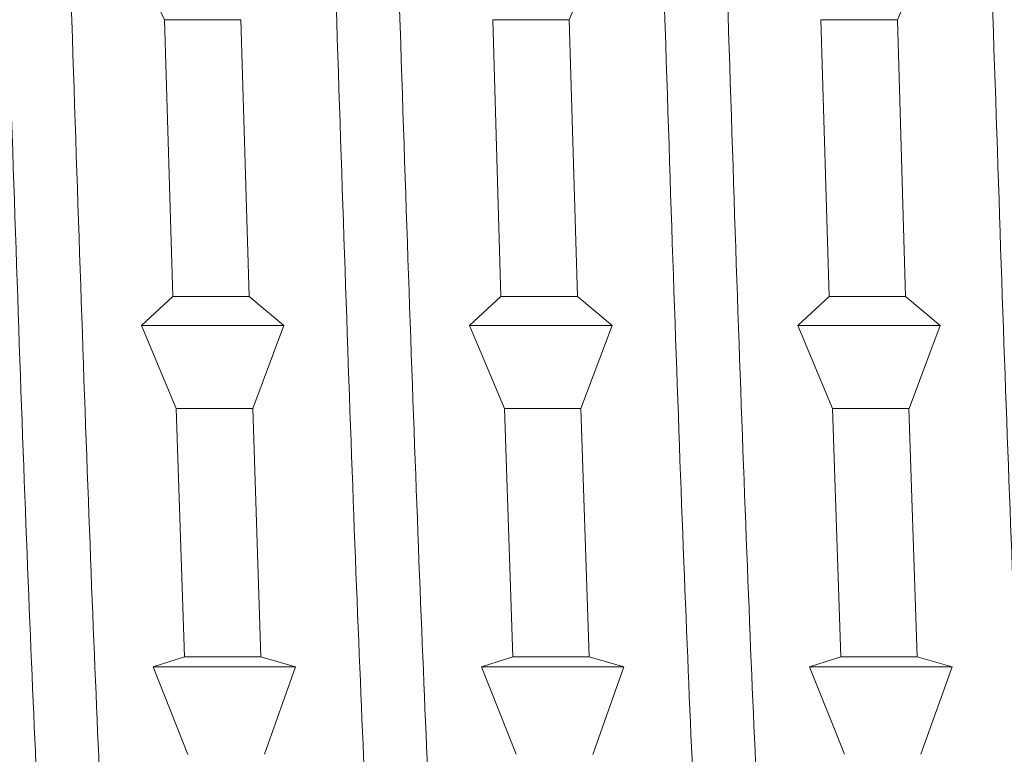
# Model space of a CAD drawing. Units: millimetres. Extents: x 75 to 127, y 74 to 217.
# Drawn here: x 89 to 90, y 193 to 194 of the extents above; entities that cross this region are included whole.
import ezdxf

# ---------------------------------------------------------------- set-up
doc = ezdxf.new("R2010")
doc.units = ezdxf.units.MM
doc.header["$MEASUREMENT"] = 0

# ---------------------------------------------------------------- blocks, each defined once
blk = doc.blocks.new('block 443')
at = {"color": 7, "lineweight": 9, "true_color": 0xffffff}
blk.add_open_spline([(88.6511, 196.6702), (88.6514, 196.6717), (88.6517, 196.6732), (88.652, 196.6745), (88.6602, 196.7127), (88.6682, 196.6343), (88.6764, 196.5328), (88.6846, 196.4313), (88.6929, 196.3068), (88.7011, 196.1425), (88.7094, 195.9781), (88.7176, 195.7738), (88.7257, 195.5476), (88.7339, 195.3213), (88.7419, 195.0732), (88.7501, 194.8152), (88.7583, 194.5573), (88.7665, 194.2896), (88.7748, 194.0281), (88.783, 193.7666), (88.7913, 193.5114), (88.7994, 193.275), (88.8076, 193.0387), (88.8157, 192.8211), (88.8238, 192.641), (88.832, 192.4609), (88.8402, 192.3182), (88.8485, 192.1975), (88.8567, 192.0768), (88.865, 191.978), (88.8732, 191.9947), (88.8735, 191.9955), (88.8739, 191.9965), (88.8743, 191.9975)], degree=3, knots=[0, 0, 0, 0, 1, 1, 1, 2, 2, 2, 3, 3, 3, 4, 4, 4, 5, 5, 5, 6, 6, 6, 7, 7, 7, 8, 8, 8, 9, 9, 9, 10, 10, 10, 11, 11, 11, 11], dxfattribs=at)
blk = doc.blocks.new('block 444')
at = {"color": 7, "lineweight": 9, "true_color": 0xffffff}
blk.add_open_spline([(89.1085, 196.6422), (89.1119, 196.65), (89.1154, 196.6578), (89.1188, 196.6511), (89.127, 196.6352), (89.135, 196.5376), (89.1432, 196.4102), (89.1514, 196.2827), (89.1597, 196.1253), (89.168, 195.9345), (89.1762, 195.7437), (89.1844, 195.5194), (89.1925, 195.2777), (89.2007, 195.036), (89.2088, 194.7768), (89.2169, 194.5139), (89.2251, 194.2511), (89.2334, 193.9847), (89.2416, 193.7294), (89.2499, 193.4741), (89.2581, 193.23), (89.2663, 193.0126), (89.2744, 192.7952), (89.2825, 192.6045), (89.2907, 192.4445), (89.2988, 192.2845), (89.3071, 192.1553), (89.3153, 192.0891), (89.3216, 192.0387), (89.3278, 192.0249), (89.3341, 192.0111)], degree=3, knots=[0, 0, 0, 0, 1, 1, 1, 2, 2, 2, 3, 3, 3, 4, 4, 4, 5, 5, 5, 6, 6, 6, 7, 7, 7, 8, 8, 8, 9, 9, 9, 10, 10, 10, 10], dxfattribs=at)
blk = doc.blocks.new('block 445')
at = {"color": 7, "lineweight": 9, "true_color": 0xffffff}
blk.add_open_spline([(89.5659, 196.654), (89.5725, 196.6455), (89.5791, 196.6371), (89.5856, 196.5885), (89.5938, 196.5283), (89.6019, 196.4063), (89.6101, 196.2525), (89.6183, 196.0986), (89.6266, 195.9128), (89.6348, 195.6995), (89.6431, 195.4861), (89.6512, 195.2452), (89.6594, 194.9919), (89.6675, 194.7385), (89.6756, 194.4728), (89.6838, 194.2096), (89.692, 193.9463), (89.7003, 193.6855), (89.7085, 193.4408), (89.7167, 193.1962), (89.725, 192.9677), (89.7331, 192.7724), (89.7413, 192.5771), (89.7493, 192.4151), (89.7575, 192.2797), (89.7657, 192.1444), (89.774, 192.0356), (89.7822, 192.0184), (89.7845, 192.0136), (89.7868, 192.0159), (89.7891, 192.0183)], degree=3, knots=[0, 0, 0, 0, 1, 1, 1, 2, 2, 2, 3, 3, 3, 4, 4, 4, 5, 5, 5, 6, 6, 6, 7, 7, 7, 8, 8, 8, 9, 9, 9, 10, 10, 10, 10], dxfattribs=at)
blk = doc.blocks.new('block 446')
at = {"color": 7, "lineweight": 9, "true_color": 0xffffff}
blk.add_open_spline([(90.0233, 196.6543), (90.0248, 196.6607), (90.0264, 196.6671), (90.028, 196.6699), (90.0362, 196.6846), (90.0443, 196.5996), (90.0525, 196.4879), (90.0606, 196.3762), (90.0687, 196.2379), (90.0769, 196.0624), (90.0851, 195.8869), (90.0934, 195.6743), (90.1017, 195.4414), (90.1099, 195.2084), (90.1181, 194.9553), (90.1262, 194.6949), (90.1343, 194.4345), (90.1424, 194.1669), (90.1506, 193.9072), (90.1588, 193.6475), (90.1671, 193.3958), (90.1754, 193.1672), (90.1836, 192.9386), (90.1918, 192.7332), (90.1999, 192.5584), (90.2081, 192.3836), (90.2162, 192.2394), (90.2244, 192.1495), (90.2324, 192.0612), (90.2405, 192.0254), (90.2486, 191.9895)], degree=3, knots=[0, 0, 0, 0, 1, 1, 1, 2, 2, 2, 3, 3, 3, 4, 4, 4, 5, 5, 5, 6, 6, 6, 7, 7, 7, 8, 8, 8, 9, 9, 9, 10, 10, 10, 10], dxfattribs=at)
blk = doc.blocks.new('block 519')
at = {"color": 7, "lineweight": 9, "true_color": 0xffffff}
blk.add_lwpolyline([(88.9153, 193.6675), (88.8669, 193.7715)], dxfattribs=at)
blk = doc.blocks.new('block 520')
at = {"color": 7, "lineweight": 9, "true_color": 0xffffff}
blk.add_lwpolyline([(88.9153, 193.6676), (88.9269, 193.2818)], dxfattribs=at)
blk = doc.blocks.new('block 521')
at = {"color": 7, "lineweight": 9, "true_color": 0xffffff}
blk.add_lwpolyline([(88.8835, 193.2412), (88.9269, 193.2818)], dxfattribs=at)
blk = doc.blocks.new('block 522')
at = {"color": 7, "lineweight": 9, "true_color": 0xffffff}
blk.add_lwpolyline([(88.9318, 193.1254), (88.8835, 193.2412)], dxfattribs=at)
blk = doc.blocks.new('block 523')
at = {"color": 7, "lineweight": 9, "true_color": 0xffffff}
blk.add_lwpolyline([(88.9318, 193.1254), (88.9432, 192.7793)], dxfattribs=at)
blk = doc.blocks.new('block 524')
at = {"color": 7, "lineweight": 9, "true_color": 0xffffff}
blk.add_lwpolyline([(88.8997, 192.7656), (88.9432, 192.7793)], dxfattribs=at)
blk = doc.blocks.new('block 525')
at = {"color": 7, "lineweight": 9, "true_color": 0xffffff}
blk.add_lwpolyline([(88.948, 192.6435), (88.8997, 192.7655)], dxfattribs=at)
blk = doc.blocks.new('block 563')
at = {"color": 7, "lineweight": 9, "true_color": 0xffffff}
blk.add_lwpolyline([(89.3728, 193.6676), (89.3842, 193.2818)], dxfattribs=at)
blk = doc.blocks.new('block 564')
at = {"color": 7, "lineweight": 9, "true_color": 0xffffff}
blk.add_lwpolyline([(89.3407, 193.2412), (89.3842, 193.2818)], dxfattribs=at)
blk = doc.blocks.new('block 565')
at = {"color": 7, "lineweight": 9, "true_color": 0xffffff}
blk.add_lwpolyline([(89.3891, 193.1254), (89.3407, 193.2412)], dxfattribs=at)
blk = doc.blocks.new('block 566')
at = {"color": 7, "lineweight": 9, "true_color": 0xffffff}
blk.add_lwpolyline([(89.3891, 193.1254), (89.4007, 192.7793)], dxfattribs=at)
blk = doc.blocks.new('block 567')
at = {"color": 7, "lineweight": 9, "true_color": 0xffffff}
blk.add_lwpolyline([(89.3572, 192.7656), (89.4007, 192.7793)], dxfattribs=at)
blk = doc.blocks.new('block 568')
at = {"color": 7, "lineweight": 9, "true_color": 0xffffff}
blk.add_lwpolyline([(89.4055, 192.6436), (89.3572, 192.7656)], dxfattribs=at)
blk = doc.blocks.new('block 606')
at = {"color": 7, "lineweight": 9, "true_color": 0xffffff}
blk.add_lwpolyline([(89.8303, 193.6676), (89.8417, 193.2818)], dxfattribs=at)
blk = doc.blocks.new('block 607')
at = {"color": 7, "lineweight": 9, "true_color": 0xffffff}
blk.add_lwpolyline([(89.7981, 193.2412), (89.8417, 193.2818)], dxfattribs=at)
blk = doc.blocks.new('block 608')
at = {"color": 7, "lineweight": 9, "true_color": 0xffffff}
blk.add_lwpolyline([(89.8465, 193.1254), (89.7981, 193.2412)], dxfattribs=at)
blk = doc.blocks.new('block 609')
at = {"color": 7, "lineweight": 9, "true_color": 0xffffff}
blk.add_lwpolyline([(89.8464, 193.1254), (89.858, 192.7793)], dxfattribs=at)
blk = doc.blocks.new('block 610')
at = {"color": 7, "lineweight": 9, "true_color": 0xffffff}
blk.add_lwpolyline([(89.8145, 192.7656), (89.858, 192.7793)], dxfattribs=at)
blk = doc.blocks.new('block 611')
at = {"color": 7, "lineweight": 9, "true_color": 0xffffff}
blk.add_lwpolyline([(89.8629, 192.6436), (89.8145, 192.7656)], dxfattribs=at)
blk = doc.blocks.new('block 910')
at = {"color": 7, "lineweight": 9, "true_color": 0xffffff}
blk.add_lwpolyline([(90.013, 192.7655), (89.9695, 192.6436)], dxfattribs=at)
blk = doc.blocks.new('block 911')
at = {"color": 7, "lineweight": 9, "true_color": 0xffffff}
blk.add_lwpolyline([(89.9646, 192.7793), (90.013, 192.7656)], dxfattribs=at)
blk = doc.blocks.new('block 912')
at = {"color": 7, "lineweight": 9, "true_color": 0xffffff}
blk.add_lwpolyline([(89.9646, 192.7793), (89.953, 193.1254)], dxfattribs=at)
blk = doc.blocks.new('block 913')
at = {"color": 7, "lineweight": 9, "true_color": 0xffffff}
blk.add_lwpolyline([(89.9966, 193.2412), (89.9531, 193.1254)], dxfattribs=at)
blk = doc.blocks.new('block 914')
at = {"color": 7, "lineweight": 9, "true_color": 0xffffff}
blk.add_lwpolyline([(89.9483, 193.2818), (89.9966, 193.2412)], dxfattribs=at)
blk = doc.blocks.new('block 915')
at = {"color": 7, "lineweight": 9, "true_color": 0xffffff}
blk.add_lwpolyline([(89.9482, 193.2818), (89.9369, 193.6676)], dxfattribs=at)
blk = doc.blocks.new('block 916')
at = {"color": 7, "lineweight": 9, "true_color": 0xffffff}
blk.add_lwpolyline([(89.9804, 193.7715), (89.9369, 193.6675)], dxfattribs=at)
blk = doc.blocks.new('block 951')
at = {"color": 7, "lineweight": 9, "true_color": 0xffffff}
blk.add_lwpolyline([(89.5557, 192.7655), (89.5122, 192.6435)], dxfattribs=at)
blk = doc.blocks.new('block 952')
at = {"color": 7, "lineweight": 9, "true_color": 0xffffff}
blk.add_lwpolyline([(89.5073, 192.7793), (89.5557, 192.7656)], dxfattribs=at)
blk = doc.blocks.new('block 953')
at = {"color": 7, "lineweight": 9, "true_color": 0xffffff}
blk.add_lwpolyline([(89.5073, 192.7793), (89.4957, 193.1254)], dxfattribs=at)
blk = doc.blocks.new('block 954')
at = {"color": 7, "lineweight": 9, "true_color": 0xffffff}
blk.add_lwpolyline([(89.5392, 193.2412), (89.4957, 193.1254)], dxfattribs=at)
blk = doc.blocks.new('block 955')
at = {"color": 7, "lineweight": 9, "true_color": 0xffffff}
blk.add_lwpolyline([(89.4908, 193.2818), (89.5392, 193.2412)], dxfattribs=at)
blk = doc.blocks.new('block 956')
at = {"color": 7, "lineweight": 9, "true_color": 0xffffff}
blk.add_lwpolyline([(89.4908, 193.2818), (89.4795, 193.6676)], dxfattribs=at)
blk = doc.blocks.new('block 957')
at = {"color": 7, "lineweight": 9, "true_color": 0xffffff}
blk.add_lwpolyline([(89.523, 193.7715), (89.4794, 193.6676)], dxfattribs=at)
blk = doc.blocks.new('block 990')
at = {"color": 7, "lineweight": 9, "true_color": 0xffffff}
blk.add_lwpolyline([(89.0982, 192.7656), (89.0547, 192.6436)], dxfattribs=at)
blk = doc.blocks.new('block 991')
at = {"color": 7, "lineweight": 9, "true_color": 0xffffff}
blk.add_lwpolyline([(89.0499, 192.7793), (89.0982, 192.7656)], dxfattribs=at)
blk = doc.blocks.new('block 992')
at = {"color": 7, "lineweight": 9, "true_color": 0xffffff}
blk.add_lwpolyline([(89.0499, 192.7793), (89.0384, 193.1254)], dxfattribs=at)
blk = doc.blocks.new('block 993')
at = {"color": 7, "lineweight": 9, "true_color": 0xffffff}
blk.add_lwpolyline([(89.0819, 193.2412), (89.0384, 193.1254)], dxfattribs=at)
blk = doc.blocks.new('block 994')
at = {"color": 7, "lineweight": 9, "true_color": 0xffffff}
blk.add_lwpolyline([(89.0335, 193.2818), (89.0819, 193.2412)], dxfattribs=at)
blk = doc.blocks.new('block 995')
at = {"color": 7, "lineweight": 9, "true_color": 0xffffff}
blk.add_lwpolyline([(89.0335, 193.2818), (89.0219, 193.6676)], dxfattribs=at)
blk = doc.blocks.new('block 1068')
at = {"color": 7, "lineweight": 9, "true_color": 0xffffff}
blk.add_open_spline([(88.5664, 196.6386), (88.5702, 196.6393), (88.5741, 196.64), (88.578, 196.6234), (88.5862, 196.5882), (88.5945, 196.475), (88.6027, 196.3325), (88.6109, 196.19), (88.619, 196.0182), (88.6271, 195.8155), (88.6353, 195.6129), (88.6434, 195.3793), (88.6517, 195.1309), (88.6599, 194.8826), (88.6682, 194.6195), (88.6764, 194.3559), (88.6846, 194.0923), (88.6928, 193.8281), (88.7009, 193.5779), (88.709, 193.3278), (88.7172, 193.0916), (88.7254, 192.8848), (88.7336, 192.678), (88.7419, 192.5006), (88.7501, 192.3548), (88.7583, 192.2089), (88.7665, 192.0948), (88.7746, 192.0476), (88.7802, 192.0151), (88.7858, 192.0143), (88.7914, 192.0134)], degree=3, knots=[0, 0, 0, 0, 1, 1, 1, 2, 2, 2, 3, 3, 3, 4, 4, 4, 5, 5, 5, 6, 6, 6, 7, 7, 7, 8, 8, 8, 9, 9, 9, 10, 10, 10, 10], dxfattribs=at)
blk = doc.blocks.new('block 1069')
at = {"color": 7, "lineweight": 9, "true_color": 0xffffff}
blk.add_open_spline([(89.0236, 196.6564), (89.0307, 196.6325), (89.0377, 196.6086), (89.0448, 196.5409), (89.053, 196.4625), (89.0613, 196.3254), (89.0695, 196.1576), (89.0778, 195.9898), (89.0859, 195.7914), (89.094, 195.568), (89.1021, 195.3447), (89.1103, 195.0964), (89.1185, 194.8387), (89.1267, 194.5809), (89.135, 194.3137), (89.1432, 194.0519), (89.1515, 193.7902), (89.1596, 193.5339), (89.1678, 193.2965), (89.1759, 193.0592), (89.184, 192.8408), (89.1922, 192.6577), (89.2004, 192.4747), (89.2087, 192.3269), (89.2169, 192.2076), (89.2251, 192.0884), (89.2334, 191.9976), (89.2415, 191.997), (89.244, 191.9968), (89.2464, 192.0049), (89.2489, 192.0129)], degree=3, knots=[0, 0, 0, 0, 1, 1, 1, 2, 2, 2, 3, 3, 3, 4, 4, 4, 5, 5, 5, 6, 6, 6, 7, 7, 7, 8, 8, 8, 9, 9, 9, 10, 10, 10, 10], dxfattribs=at)
blk = doc.blocks.new('block 1070')
at = {"color": 7, "lineweight": 9, "true_color": 0xffffff}
blk.add_open_spline([(89.4829, 196.6494), (89.4843, 196.652), (89.4857, 196.6547), (89.4871, 196.6544), (89.4953, 196.6525), (89.5034, 196.5492), (89.5116, 196.4211), (89.5199, 196.293), (89.5281, 196.1401), (89.5364, 195.9519), (89.5446, 195.7638), (89.5527, 195.5404), (89.5609, 195.2996), (89.569, 195.0588), (89.5771, 194.8004), (89.5853, 194.5379), (89.5935, 194.2753), (89.6018, 194.0085), (89.6101, 193.7526), (89.6183, 193.4967), (89.6265, 193.2517), (89.6346, 193.0326), (89.6428, 192.8134), (89.6509, 192.6201), (89.6591, 192.4588), (89.6672, 192.2976), (89.6755, 192.1682), (89.6837, 192.0963), (89.6913, 192.0303), (89.6988, 192.0126), (89.7063, 191.9949)], degree=3, knots=[0, 0, 0, 0, 1, 1, 1, 2, 2, 2, 3, 3, 3, 4, 4, 4, 5, 5, 5, 6, 6, 6, 7, 7, 7, 8, 8, 8, 9, 9, 9, 10, 10, 10, 10], dxfattribs=at)
blk = doc.blocks.new('block 1071')
at = {"color": 7, "lineweight": 9, "true_color": 0xffffff}
blk.add_open_spline([(89.9394, 196.6385), (89.9443, 196.6323), (89.9491, 196.6262), (89.954, 196.5949), (89.9621, 196.5424), (89.9703, 196.4191), (89.9785, 196.2661), (89.9867, 196.1131), (89.995, 195.9303), (90.0032, 195.7189), (90.0114, 195.5075), (90.0196, 195.2675), (90.0277, 195.0149), (90.0359, 194.7622), (90.044, 194.497), (90.0522, 194.2335), (90.0604, 193.9701), (90.0686, 193.7086), (90.0769, 193.4631), (90.0851, 193.2176), (90.0933, 192.9882), (90.1015, 192.7904), (90.1096, 192.5927), (90.1177, 192.4267), (90.1259, 192.2915), (90.1341, 192.1563), (90.1423, 192.052), (90.1506, 192.0226), (90.1549, 192.0069), (90.1593, 192.0125), (90.1637, 192.018)], degree=3, knots=[0, 0, 0, 0, 1, 1, 1, 2, 2, 2, 3, 3, 3, 4, 4, 4, 5, 5, 5, 6, 6, 6, 7, 7, 7, 8, 8, 8, 9, 9, 9, 10, 10, 10, 10], dxfattribs=at)
blk = doc.blocks.new('block 1113')
at = {"color": 7, "lineweight": 9, "true_color": 0xffffff}
blk.add_lwpolyline([(89.022, 193.6676), (88.9154, 193.6676)], dxfattribs=at)
blk = doc.blocks.new('block 1114')
at = {"color": 7, "lineweight": 9, "true_color": 0xffffff}
blk.add_lwpolyline([(88.9269, 193.2818), (89.0335, 193.2818)], dxfattribs=at)
blk = doc.blocks.new('block 1117')
at = {"color": 7, "lineweight": 9, "true_color": 0xffffff}
blk.add_lwpolyline([(89.4794, 193.6676), (89.3728, 193.6676)], dxfattribs=at)
blk = doc.blocks.new('block 1118')
at = {"color": 7, "lineweight": 9, "true_color": 0xffffff}
blk.add_lwpolyline([(89.3843, 193.2818), (89.4909, 193.2818)], dxfattribs=at)
blk = doc.blocks.new('block 1121')
at = {"color": 7, "lineweight": 9, "true_color": 0xffffff}
blk.add_lwpolyline([(89.8417, 193.2818), (89.9483, 193.2818)], dxfattribs=at)
blk = doc.blocks.new('block 1122')
at = {"color": 7, "lineweight": 9, "true_color": 0xffffff}
blk.add_lwpolyline([(89.9368, 193.6676), (89.8302, 193.6676)], dxfattribs=at)
blk = doc.blocks.new('block 1155')
at = {"color": 7, "lineweight": 9, "true_color": 0xffffff}
blk.add_lwpolyline([(88.8835, 193.2412), (89.0819, 193.2412)], dxfattribs=at)
blk = doc.blocks.new('block 1157')
at = {"color": 7, "lineweight": 9, "true_color": 0xffffff}
blk.add_lwpolyline([(89.3408, 193.2412), (89.5392, 193.2412)], dxfattribs=at)
blk = doc.blocks.new('block 1159')
at = {"color": 7, "lineweight": 9, "true_color": 0xffffff}
blk.add_lwpolyline([(89.7981, 193.2412), (89.9966, 193.2412)], dxfattribs=at)
blk = doc.blocks.new('block 1171')
at = {"color": 7, "lineweight": 9, "true_color": 0xffffff}
blk.add_lwpolyline([(89.9531, 193.1254), (89.8465, 193.1254)], dxfattribs=at)
blk = doc.blocks.new('block 1172')
at = {"color": 7, "lineweight": 9, "true_color": 0xffffff}
blk.add_lwpolyline([(89.858, 192.7793), (89.9646, 192.7793)], dxfattribs=at)
blk = doc.blocks.new('block 1175')
at = {"color": 7, "lineweight": 9, "true_color": 0xffffff}
blk.add_lwpolyline([(89.0384, 193.1254), (88.9317, 193.1254)], dxfattribs=at)
blk = doc.blocks.new('block 1176')
at = {"color": 7, "lineweight": 9, "true_color": 0xffffff}
blk.add_lwpolyline([(88.9432, 192.7793), (89.0498, 192.7793)], dxfattribs=at)
blk = doc.blocks.new('block 1185')
at = {"color": 7, "lineweight": 9, "true_color": 0xffffff}
blk.add_lwpolyline([(89.4958, 193.1254), (89.3891, 193.1254)], dxfattribs=at)
blk = doc.blocks.new('block 1186')
at = {"color": 7, "lineweight": 9, "true_color": 0xffffff}
blk.add_lwpolyline([(89.4006, 192.7793), (89.5072, 192.7793)], dxfattribs=at)
blk = doc.blocks.new('block 1194')
at = {"color": 7, "lineweight": 9, "true_color": 0xffffff}
blk.add_lwpolyline([(89.8145, 192.7656), (90.013, 192.7656)], dxfattribs=at)
blk = doc.blocks.new('block 1196')
at = {"color": 7, "lineweight": 9, "true_color": 0xffffff}
blk.add_lwpolyline([(88.8997, 192.7656), (89.0982, 192.7656)], dxfattribs=at)
blk = doc.blocks.new('block 1201')
at = {"color": 7, "lineweight": 9, "true_color": 0xffffff}
blk.add_lwpolyline([(89.3572, 192.7656), (89.5556, 192.7656)], dxfattribs=at)

msp = doc.modelspace()

# ---------------------------------------------------------------- block references
for name in ['block 443', 'block 446', 'block 1069', 'block 444', 'block 1070', 'block 445', 'block 1068', 'block 1071', 'block 519', 'block 957', 'block 916', 'block 520', 'block 1113', 'block 995', 'block 563', 'block 1117', 'block 956', 'block 1122', 'block 606', 'block 915', 'block 521', 'block 1114', 'block 994', 'block 564', 'block 1118', 'block 955', 'block 607', 'block 1121', 'block 914', 'block 522', 'block 1155', 'block 993', 'block 565', 'block 1157', 'block 954', 'block 608', 'block 1159', 'block 913', 'block 1175', 'block 523', 'block 992', 'block 566', 'block 1185', 'block 953', 'block 609', 'block 1171', 'block 912', 'block 524', 'block 1176', 'block 991', 'block 567', 'block 1186', 'block 952', 'block 610', 'block 1172', 'block 911', 'block 1196', 'block 525', 'block 990', 'block 568', 'block 1201', 'block 951', 'block 611', 'block 1194', 'block 910']:
    msp.add_blockref(name, (0, 0))

doc.saveas('drawing.dxf')
